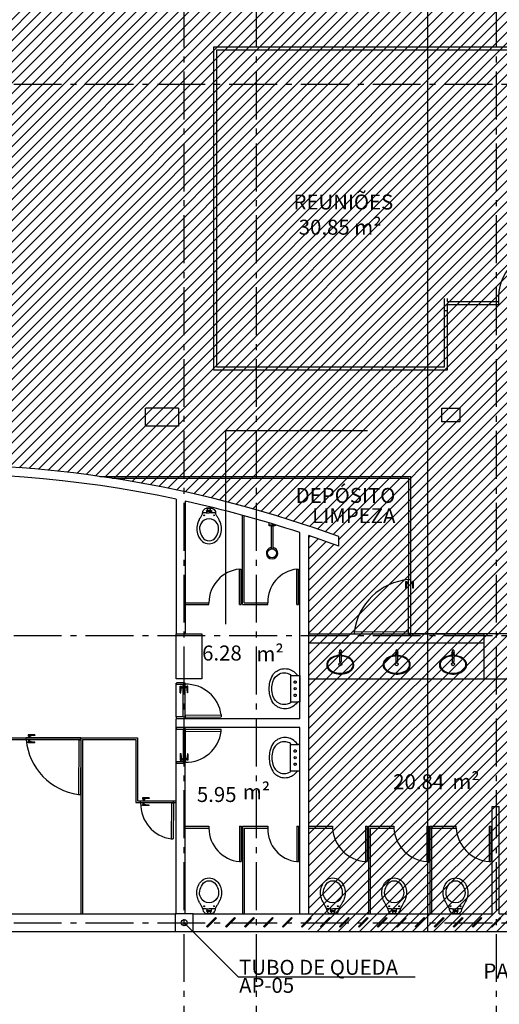
# Model space of a CAD drawing. Units: millimetres. Extents: x 1301 to 1965, y -623 to 136.
# Drawn here: x 1394 to 1402, y -594 to -578 of the extents above; entities that cross this region are included whole.
import ezdxf
from ezdxf.enums import TextEntityAlignment as Align

# ---------------------------------------------------------------- set-up
doc = ezdxf.new("R2010")
doc.units = ezdxf.units.MM
doc.header["$MEASUREMENT"] = 0
doc.linetypes.add('DASHDOT', pattern=[1.1, 0.8, -0.15, 0, -0.15])
doc.linetypes.add('HIDDEN', pattern=[0.375, 0.25, -0.125])
for name, color, linetype in [('. À CONSTRUIR', 10, 'Continuous'), ('05', 5, 'Continuous'), ('ARQ-DEMOLIR', 3, 'Continuous'), ('ARQ-ESQUADRIA', 2, 'Continuous'), ('ARQ-PAREDE', 3, 'Continuous'), ('ARQ-PILAR', 5, 'Continuous'), ('ARQ-SANITÁRIOS', 1, 'Continuous'), ('ARQ-VISTA1', 1, 'Continuous'), ('ARQ-VISTA2', 2, 'Continuous'), ('ARQ-VISTA3', 3, 'Continuous'), ('DIVISORIAS', 2, 'Continuous'), ('EIXOS', 254, 'Continuous'), ('ESQUADRIAS', 2, 'Continuous'), ('Hachuras', 251, 'Continuous'), ('MANCHAS INFRAERO', 93, 'Continuous'), ('PISO', 1, 'Continuous'), ('TEXTO', 2, 'Continuous'), ('TEXTO1', 2, 'Continuous'), ('Tubo PVC', 5, 'Continuous')]:
    doc.layers.add(name, color=color, linetype=linetype)
doc.styles.add('ARIAL', font='arial.ttf')

# ---------------------------------------------------------------- blocks, each defined once
blk = doc.blocks.new('AREA')
at = {"layer": 'TEXTO', "style": 'ARIAL'}
blk.add_text('m²', height=0.25, dxfattribs=at).set_placement((0.218, -0.003))
for tag, p in [('NAME', (-0.014, 0.322)), ('ÁREA', (-0.406, 0.013))]:
    blk.add_attdef(tag, text='', height=0.25, dxfattribs=at).set_placement(p, align=Align.CENTER)
blk = doc.blocks.new('4')
at = {"layer": 'TEXTO', "style": 'ARIAL'}
blk.add_text('m²', height=0.25, dxfattribs=at).set_placement((0.639, -0.272))
blk.add_attdef('NAME', text='', height=0.25, dxfattribs=at).set_placement((0.209, 0.072), align=Align.CENTER)
blk.add_attdef('ÁREA', (-0.555, -0.256), '', height=0.25, dxfattribs=at)

msp = doc.modelspace()

# ---------------------------------------------------------------- hatches: boundary and pattern name
at = {"layer": 'MANCHAS INFRAERO'}
h = msp.add_hatch(dxfattribs=at)
h.set_pattern_fill('ANSI31', color=256)
edge = h.paths.add_edge_path()
edge.add_line((1388.274, -569.957), (1388.274, -569.807))
edge.add_line((1388.274, -569.807), (1393.494, -569.807))
edge.add_line((1393.494, -569.807), (1393.494, -563.907))
edge.add_line((1393.494, -563.907), (1395.755, -563.907))
edge.add_line((1395.755, -563.907), (1395.755, -563.757))
edge.add_line((1395.755, -563.757), (1396.015, -563.757))
edge.add_line((1396.015, -563.757), (1396.015, -563.907))
edge.add_line((1396.015, -563.907), (1405.385, -563.907))
edge.add_line((1405.385, -563.907), (1405.385, -563.757))
edge.add_line((1405.385, -563.757), (1405.674, -563.757))
edge.add_line((1405.674, -563.757), (1405.674, -563.907))
edge.add_line((1405.674, -563.907), (1421.334, -563.907))
edge.add_line((1421.334, -563.907), (1421.334, -592.996))
edge.add_line((1421.334, -592.996), (1398.427, -592.996))
edge.add_line((1398.427, -592.996), (1398.431, -586.384))
edge.add_line((1398.431, -586.384), (1398.931, -586.561))
edge.add_line((1398.931, -586.561), (1398.931, -586.401))
edge.add_arc((1392.128, -605.005), 19.809, 69.9125, 87.2074)
edge.add_arc((1392.102, -604.833), 19.639, 87.1068, 110.1881)
edge.add_line((1385.324, -586.401), (1385.324, -586.561))
edge.add_line((1385.324, -586.561), (1385.944, -586.344))
edge.add_line((1385.944, -586.344), (1385.944, -587.901))
edge.add_line((1385.944, -587.901), (1385.674, -587.901))
edge.add_line((1385.674, -587.901), (1385.674, -588.051))
edge.add_line((1385.674, -588.051), (1380.584, -588.051))
edge.add_line((1380.584, -588.051), (1380.584, -578.72))
edge.add_line((1380.584, -578.72), (1376.909, -578.72))
edge.add_line((1376.909, -578.72), (1376.909, -576.857))
edge.add_line((1376.909, -576.857), (1388.274, -576.857))
edge.add_line((1388.274, -576.857), (1388.274, -569.957))

# ---------------------------------------------------------------- linework, layer by layer
at = {"layer": '. À CONSTRUIR'}
for p, q in [((1400.694, -578.223), (1403.76, -578.223)), ((1400.694, -578.273), (1403.76, -578.273))]:
    msp.add_line(p, q, dxfattribs=at)
msp.add_arc((1402.427, -582.427), 0.828, 90.7987, 183.2222, dxfattribs=at)
at = {"color": 0}
for p, q in [((1395.704, -584.557), (1395.704, -584.257)), ((1396.254, -584.257), (1395.704, -584.257)), ((1396.254, -584.257), (1396.254, -584.557)), ((1400.654, -584.487), (1400.654, -584.257)), ((1400.654, -584.257), (1400.954, -584.257)), ((1400.954, -584.257), (1400.954, -584.487)), ((1400.954, -584.487), (1400.654, -584.487)), ((1396.254, -584.557), (1395.704, -584.557))]:
    msp.add_line(p, q, dxfattribs=at)
msp.add_line((1401.354, -588.026), (1400.104, -588.026))
msp.add_lwpolyline([(1397.042, -587.863), (1397.042, -584.63), (1399.41, -584.63)])
at = {"layer": '05'}
for p, q in [((1400.694, -582.423), (1400.694, -582.473)), ((1400.694, -582.473), (1400.694, -582.623)), ((1400.744, -582.423), (1400.744, -582.473)), ((1400.744, -582.523), (1400.744, -582.623)), ((1400.694, -582.623), (1400.744, -582.623))]:
    msp.add_line(p, q, dxfattribs=at)
at = {"layer": 'ARQ-DEMOLIR', "ltscale": 0.5}
for p, q in [((1396.214, -590.19), (1396.214, -589.59)), ((1396.364, -590.19), (1396.364, -589.59)), ((1396.364, -590.19), (1396.364, -589.59))]:
    msp.add_line(p, q, dxfattribs=at)
at = {"layer": 'ARQ-ESQUADRIA', "color": 1, "ltscale": 5}
for p, q in [((1400.052, -587.149), (1400.072, -587.149)), ((1400.052, -587.259), (1400.052, -587.149)), ((1400.062, -587.259), (1400.072, -587.149)), ((1400.072, -587.159), (1400.099, -587.159)), ((1400.162, -587.159), (1400.134, -587.159)), ((1400.172, -587.259), (1400.162, -587.149)), ((1400.182, -587.149), (1400.162, -587.149)), ((1400.182, -587.259), (1400.182, -587.149)), ((1400.052, -587.259), (1400.062, -587.259)), ((1400.07, -587.178), (1400.099, -587.178)), ((1400.164, -587.178), (1400.134, -587.178)), ((1400.182, -587.259), (1400.172, -587.259)), ((1396.214, -589.41), (1396.214, -588.87)), ((1396.282, -588.896), (1396.302, -588.896)), ((1396.282, -589.006), (1396.282, -588.896)), ((1396.292, -589.006), (1396.302, -588.896)), ((1396.3, -588.925), (1396.329, -588.925)), ((1396.302, -588.906), (1396.329, -588.906)), ((1396.392, -588.906), (1396.364, -588.906)), ((1396.394, -588.925), (1396.364, -588.925)), ((1396.402, -589.006), (1396.392, -588.896)), ((1396.412, -588.896), (1396.392, -588.896)), ((1396.412, -589.006), (1396.412, -588.896)), ((1396.282, -589.006), (1396.292, -589.006)), ((1396.412, -589.006), (1396.402, -589.006)), ((1393.74, -589.712), (1393.74, -589.732)), ((1393.85, -589.712), (1393.74, -589.712)), ((1393.85, -589.722), (1393.74, -589.732)), ((1393.75, -589.732), (1393.75, -589.76)), ((1393.75, -589.822), (1393.75, -589.795)), ((1393.769, -589.73), (1393.769, -589.76)), ((1393.769, -589.824), (1393.769, -589.795)), ((1393.85, -589.712), (1393.85, -589.722)), ((1393.85, -589.832), (1393.74, -589.822)), ((1393.74, -589.842), (1393.74, -589.822)), ((1393.85, -589.842), (1393.74, -589.842)), ((1393.85, -589.842), (1393.85, -589.832)), ((1396.282, -590.024), (1396.292, -590.024)), ((1396.282, -590.024), (1396.282, -590.135)), ((1396.282, -590.024), (1396.292, -590.024)), ((1396.282, -590.024), (1396.282, -590.135)), ((1396.282, -590.135), (1396.302, -590.135)), ((1396.282, -590.135), (1396.302, -590.135)), ((1396.292, -590.024), (1396.302, -590.135)), ((1396.292, -590.024), (1396.302, -590.135)), ((1396.3, -590.105), (1396.329, -590.105)), ((1396.3, -590.105), (1396.329, -590.105)), ((1396.302, -590.125), (1396.329, -590.125)), ((1396.302, -590.125), (1396.329, -590.125)), ((1396.394, -590.105), (1396.364, -590.105)), ((1396.394, -590.105), (1396.364, -590.105)), ((1396.392, -590.125), (1396.364, -590.125)), ((1396.392, -590.125), (1396.364, -590.125)), ((1396.402, -590.025), (1396.392, -590.135)), ((1396.402, -590.025), (1396.392, -590.135)), ((1396.412, -590.135), (1396.392, -590.135)), ((1396.412, -590.135), (1396.392, -590.135)), ((1396.412, -590.025), (1396.402, -590.025)), ((1396.412, -590.025), (1396.402, -590.025)), ((1396.412, -590.025), (1396.412, -590.135)), ((1396.412, -590.025), (1396.412, -590.135)), ((1395.651, -590.762), (1395.651, -590.782)), ((1395.761, -590.762), (1395.651, -590.762)), ((1395.651, -590.762), (1395.651, -590.782)), ((1395.761, -590.762), (1395.651, -590.762)), ((1395.761, -590.772), (1395.651, -590.782)), ((1395.761, -590.772), (1395.651, -590.782)), ((1395.661, -590.782), (1395.661, -590.81)), ((1395.661, -590.782), (1395.661, -590.81)), ((1395.68, -590.78), (1395.68, -590.81)), ((1395.68, -590.78), (1395.68, -590.81)), ((1395.761, -590.762), (1395.761, -590.772)), ((1395.761, -590.762), (1395.761, -590.772)), ((1395.761, -590.882), (1395.651, -590.872)), ((1395.651, -590.892), (1395.651, -590.872)), ((1395.761, -590.882), (1395.651, -590.872)), ((1395.651, -590.892), (1395.651, -590.872)), ((1395.761, -590.892), (1395.651, -590.892)), ((1395.761, -590.892), (1395.651, -590.892)), ((1395.661, -590.872), (1395.661, -590.845)), ((1395.661, -590.872), (1395.661, -590.845)), ((1395.68, -590.874), (1395.68, -590.845)), ((1395.68, -590.874), (1395.68, -590.845)), ((1395.761, -590.892), (1395.761, -590.882)), ((1395.761, -590.892), (1395.761, -590.882))]:
    msp.add_line(p, q, dxfattribs=at)
at = {"layer": 'ARQ-ESQUADRIA'}
for p, q in [((1400.098, -587.119), (1400.134, -587.119)), ((1400.098, -588.029), (1400.098, -587.119)), ((1400.134, -587.124), (1400.134, -587.119)), ((1400.134, -588.029), (1400.134, -587.119)), ((1396.224, -588.85), (1396.214, -588.85)), ((1396.214, -588.87), (1396.214, -588.85)), ((1396.329, -588.87), (1396.214, -588.87)), ((1396.224, -588.85), (1396.224, -588.84)), ((1396.354, -588.84), (1396.224, -588.84)), ((1396.329, -589.415), (1396.329, -588.865)), ((1396.329, -588.87), (1396.329, -588.865)), ((1396.365, -588.865), (1396.329, -588.865)), ((1396.329, -589.415), (1396.329, -588.865)), ((1396.354, -588.85), (1396.354, -588.84)), ((1396.364, -588.85), (1396.354, -588.85)), ((1396.364, -588.865), (1396.364, -588.85)), ((1396.365, -589.415), (1396.365, -588.865)), ((1396.365, -589.415), (1396.365, -588.865)), ((1396.329, -589.41), (1396.214, -589.41)), ((1396.214, -589.41), (1396.214, -589.43)), ((1396.329, -589.41), (1396.214, -589.41)), ((1396.214, -589.41), (1396.214, -589.43)), ((1396.224, -589.43), (1396.214, -589.43)), ((1396.224, -589.43), (1396.214, -589.43)), ((1396.224, -589.43), (1396.224, -589.44)), ((1396.224, -589.43), (1396.224, -589.44)), ((1396.354, -589.44), (1396.224, -589.44)), ((1396.354, -589.44), (1396.224, -589.44)), ((1396.329, -589.41), (1396.329, -589.415)), ((1396.329, -589.41), (1396.329, -589.415)), ((1396.364, -589.415), (1396.329, -589.415)), ((1396.364, -589.415), (1396.329, -589.415)), ((1396.354, -589.43), (1396.354, -589.44)), ((1396.364, -589.43), (1396.354, -589.43)), ((1396.354, -589.43), (1396.354, -589.44)), ((1396.364, -589.43), (1396.354, -589.43)), ((1396.364, -589.415), (1396.364, -589.43)), ((1396.364, -589.415), (1396.364, -589.43)), ((1396.224, -589.6), (1396.214, -589.6)), ((1396.214, -589.62), (1396.214, -589.6)), ((1396.224, -589.6), (1396.214, -589.6)), ((1396.214, -589.62), (1396.214, -589.6)), ((1396.329, -589.62), (1396.214, -589.62)), ((1396.329, -589.62), (1396.214, -589.62)), ((1396.224, -589.6), (1396.224, -589.59)), ((1396.354, -589.59), (1396.224, -589.59)), ((1396.224, -589.6), (1396.224, -589.59)), ((1396.354, -589.59), (1396.224, -589.59)), ((1396.329, -589.62), (1396.329, -589.615)), ((1396.364, -589.615), (1396.329, -589.615)), ((1396.329, -589.615), (1396.329, -590.165)), ((1396.329, -589.62), (1396.329, -589.615)), ((1396.364, -589.615), (1396.329, -589.615)), ((1396.329, -589.615), (1396.329, -590.165)), ((1396.354, -589.6), (1396.354, -589.59)), ((1396.354, -589.6), (1396.354, -589.59)), ((1396.364, -589.6), (1396.354, -589.6)), ((1396.364, -589.6), (1396.354, -589.6)), ((1396.364, -589.615), (1396.364, -589.6)), ((1396.364, -589.615), (1396.364, -589.6)), ((1396.365, -589.615), (1396.365, -590.165)), ((1396.365, -589.615), (1396.365, -590.165)), ((1393.714, -589.76), (1393.709, -589.76)), ((1393.709, -589.795), (1393.709, -589.76)), ((1394.619, -589.76), (1393.709, -589.76)), ((1394.619, -589.795), (1393.709, -589.795)), ((1396.329, -590.16), (1396.214, -590.16)), ((1396.214, -590.16), (1396.214, -590.18)), ((1396.329, -590.16), (1396.214, -590.16)), ((1396.214, -590.16), (1396.214, -590.18)), ((1396.224, -590.18), (1396.214, -590.18)), ((1396.224, -590.18), (1396.214, -590.18)), ((1396.224, -590.18), (1396.224, -590.19)), ((1396.224, -590.18), (1396.224, -590.19)), ((1396.354, -590.19), (1396.224, -590.19)), ((1396.354, -590.19), (1396.224, -590.19)), ((1396.329, -590.16), (1396.329, -590.165)), ((1396.329, -590.16), (1396.329, -590.165)), ((1396.365, -590.165), (1396.329, -590.165)), ((1396.365, -590.165), (1396.329, -590.165)), ((1396.354, -590.18), (1396.354, -590.19)), ((1396.364, -590.18), (1396.354, -590.18)), ((1396.354, -590.18), (1396.354, -590.19)), ((1396.364, -590.18), (1396.354, -590.18)), ((1396.364, -590.165), (1396.364, -590.18)), ((1396.364, -590.165), (1396.364, -590.18)), ((1395.569, -590.81), (1396.214, -590.81)), ((1395.62, -590.845), (1395.62, -590.81)), ((1395.62, -590.845), (1395.62, -590.81)), ((1396.17, -590.845), (1395.62, -590.845)), ((1396.17, -590.845), (1395.62, -590.845)), ((1396.17, -590.845), (1396.17, -590.81)), ((1396.17, -590.845), (1396.17, -590.81))]:
    msp.add_line(p, q, dxfattribs=at)
at = {"layer": 'ARQ-ESQUADRIA', "color": 8, "ltscale": 0.7}
for p, q in [((1400.098, -587.995), (1400.098, -588.029)), ((1394.585, -589.795), (1394.619, -589.795))]:
    msp.add_line(p, q, dxfattribs=at)
at = {"layer": 'ARQ-ESQUADRIA', "color": 8}
for p, q in [((1400.099, -588.029), (1400.134, -588.029)), ((1400.134, -588.024), (1400.134, -588.029)), ((1394.614, -589.76), (1394.619, -589.76)), ((1394.619, -589.795), (1394.619, -589.76))]:
    msp.add_line(p, q, dxfattribs=at)
at = {"layer": 'ARQ-ESQUADRIA', "color": 8, "ltscale": 5}
for p, q in [((1396.214, -589.41), (1396.214, -588.87)), ((1396.214, -590.19), (1396.214, -589.59))]:
    msp.add_line(p, q, dxfattribs=at)
at = {"layer": 'ARQ-ESQUADRIA', "ltscale": 0.7}
for p, q in [((1396.365, -589.381), (1396.365, -589.415)), ((1396.365, -589.381), (1396.365, -589.415)), ((1396.365, -589.649), (1396.365, -589.615)), ((1396.365, -589.649), (1396.365, -589.615)), ((1396.136, -590.845), (1396.17, -590.845)), ((1396.136, -590.845), (1396.17, -590.845))]:
    msp.add_line(p, q, dxfattribs=at)
at = {"layer": 'ARQ-ESQUADRIA', "ltscale": 0.25}
for points in [[(1396.873, -592.757), (1396.887, -592.771), (1396.737, -592.921), (1396.723, -592.907)], [(1397.19, -592.757), (1397.204, -592.771), (1397.054, -592.921), (1397.04, -592.907)], [(1397.507, -592.757), (1397.521, -592.771), (1397.371, -592.921), (1397.357, -592.907)], [(1397.824, -592.757), (1397.838, -592.771), (1397.688, -592.921), (1397.674, -592.907)], [(1398.141, -592.757), (1398.155, -592.771), (1398.005, -592.921), (1397.991, -592.907)], [(1398.458, -592.757), (1398.472, -592.771), (1398.322, -592.921), (1398.308, -592.907)], [(1398.775, -592.757), (1398.789, -592.771), (1398.639, -592.921), (1398.625, -592.907)], [(1399.092, -592.757), (1399.106, -592.771), (1398.956, -592.921), (1398.942, -592.907)], [(1399.409, -592.757), (1399.423, -592.771), (1399.273, -592.921), (1399.259, -592.907)], [(1399.726, -592.757), (1399.74, -592.771), (1399.59, -592.921), (1399.576, -592.907)], [(1400.043, -592.757), (1400.057, -592.771), (1399.907, -592.921), (1399.893, -592.907)], [(1400.36, -592.757), (1400.374, -592.771), (1400.224, -592.921), (1400.21, -592.907)], [(1400.677, -592.757), (1400.691, -592.771), (1400.541, -592.921), (1400.527, -592.907)], [(1400.994, -592.757), (1401.008, -592.771), (1400.858, -592.921), (1400.844, -592.907)], [(1401.311, -592.757), (1401.325, -592.771), (1401.175, -592.921), (1401.161, -592.907)], [(1401.628, -592.757), (1401.642, -592.771), (1401.492, -592.921), (1401.478, -592.907)]]:
    msp.add_lwpolyline(points, close=True, dxfattribs=at)
at = {"layer": 'ARQ-PAREDE'}
for p, q in [((1396.844, -583.623), (1396.844, -578.223)), ((1396.844, -578.223), (1400.694, -578.223)), ((1396.894, -583.573), (1396.894, -578.273)), ((1396.894, -578.273), (1400.694, -578.273)), ((1400.744, -582.473), (1401.6, -582.473)), ((1400.744, -582.523), (1401.6, -582.523)), ((1401.6, -582.473), (1401.6, -582.523)), ((1400.694, -582.623), (1400.694, -583.573)), ((1400.744, -582.623), (1400.744, -583.523)), ((1400.744, -583.523), (1400.744, -583.623)), ((1400.744, -583.623), (1396.844, -583.623)), ((1400.694, -583.573), (1396.894, -583.573)), ((1396.214, -585.776), (1396.214, -588.026)), ((1396.364, -585.808), (1396.364, -588.026)), ((1398.281, -589.44), (1398.281, -586.334)), ((1398.281, -589.44), (1398.281, -586.334)), ((1398.431, -588.176), (1398.431, -586.384)), ((1398.931, -586.561), (1398.931, -586.401)), ((1398.431, -588.026), (1401.354, -588.026)), ((1398.431, -588.176), (1401.354, -588.176)), ((1398.431, -592.696), (1398.431, -588.176)), ((1398.281, -589.44), (1396.214, -589.44)), ((1396.214, -589.59), (1396.214, -589.44)), ((1398.281, -589.44), (1396.214, -589.44)), ((1398.281, -589.59), (1396.214, -589.59)), ((1398.281, -589.59), (1396.214, -589.59)), ((1398.281, -592.696), (1398.281, -589.59)), ((1396.214, -592.696), (1396.214, -590.19)), ((1396.364, -590.19), (1396.214, -590.19)), ((1396.214, -592.696), (1396.214, -590.19)), ((1396.364, -590.19), (1396.214, -590.19)), ((1396.364, -592.696), (1396.364, -590.19)), ((1396.364, -592.696), (1396.364, -590.19)), ((1401.494, -590.906), (1401.614, -590.906)), ((1401.494, -592.696), (1401.494, -590.906)), ((1401.614, -592.696), (1401.614, -590.906)), ((1392.144, -592.696), (1396.214, -592.696)), ((1396.499, -592.696), (1401.494, -592.696)), ((1401.614, -592.696), (1403.664, -592.696)), ((1392.144, -592.996), (1414.474, -592.996))]:
    msp.add_line(p, q, dxfattribs=at)
for radius, start, end in [(19.809, 69.9125, 110.0875), (19.659, 78.0025, 107.873), (19.659, 71.7591, 77.5552), (19.659, 69.7525, 71.2982)]:
    msp.add_arc((1392.128, -605.005), radius, start, end, dxfattribs=at)
at = {"layer": 'ARQ-PILAR'}
for points in [[(1396.644, -588.776), (1396.214, -588.776), (1396.214, -588.026), (1396.644, -588.026)], [(1401.354, -588.776), (1401.784, -588.776), (1401.784, -588.026), (1401.354, -588.026)], [(1396.199, -592.996), (1396.499, -592.996), (1396.499, -592.696), (1396.199, -592.696)]]:
    msp.add_lwpolyline(points, close=True, dxfattribs=at)
at = {"layer": 'ARQ-SANITÁRIOS'}
for p, q in [((1396.739, -585.931), (1396.789, -585.931)), ((1396.739, -585.964), (1396.739, -585.931)), ((1396.789, -585.964), (1396.789, -585.931)), ((1396.739, -592.653), (1396.739, -592.686)), ((1396.739, -592.653), (1396.739, -592.686)), ((1396.739, -592.686), (1396.789, -592.686)), ((1396.739, -592.686), (1396.789, -592.686)), ((1396.789, -592.653), (1396.789, -592.686)), ((1396.789, -592.653), (1396.789, -592.686)), ((1398.806, -592.653), (1398.806, -592.686)), ((1398.806, -592.686), (1398.856, -592.686)), ((1398.856, -592.653), (1398.856, -592.686)), ((1399.832, -592.653), (1399.832, -592.686)), ((1399.832, -592.686), (1399.882, -592.686)), ((1399.882, -592.653), (1399.882, -592.686)), ((1400.858, -592.653), (1400.858, -592.686)), ((1400.858, -592.686), (1400.908, -592.686)), ((1400.908, -592.653), (1400.908, -592.686))]:
    msp.add_line(p, q, dxfattribs=at)
at = {"layer": 'ARQ-SANITÁRIOS', "linetype": 'Continuous'}
for p, q in [((1397.767, -586.222), (1397.767, -586.172)), ((1397.867, -586.212), (1397.767, -586.212)), ((1397.867, -586.222), (1397.767, -586.222)), ((1397.805, -586.222), (1397.83, -586.222)), ((1397.805, -586.603), (1397.805, -586.222)), ((1397.83, -586.222), (1397.83, -586.603)), ((1397.867, -586.203), (1397.867, -586.222)), ((1397.805, -586.603), (1397.805, -586.604)), ((1397.83, -586.603), (1397.83, -586.604)), ((1398.944, -588.304), (1398.944, -588.335)), ((1398.973, -588.304), (1398.973, -588.335)), ((1399.886, -588.304), (1399.886, -588.335)), ((1399.915, -588.304), (1399.915, -588.335)), ((1400.828, -588.304), (1400.828, -588.335)), ((1400.857, -588.304), (1400.857, -588.335)), ((1398.933, -588.341), (1398.95, -588.358)), ((1398.95, -588.358), (1398.933, -588.374)), ((1398.942, -588.333), (1398.958, -588.349)), ((1398.958, -588.366), (1398.942, -588.383)), ((1398.944, -588.381), (1398.944, -588.484)), ((1398.975, -588.333), (1398.958, -588.349)), ((1398.958, -588.366), (1398.975, -588.383)), ((1398.983, -588.341), (1398.967, -588.358)), ((1398.967, -588.358), (1398.983, -588.374)), ((1398.973, -588.381), (1398.973, -588.484)), ((1399.875, -588.341), (1399.892, -588.358)), ((1399.892, -588.358), (1399.875, -588.374)), ((1399.884, -588.333), (1399.9, -588.349)), ((1399.9, -588.366), (1399.884, -588.383)), ((1399.886, -588.381), (1399.886, -588.484)), ((1399.917, -588.333), (1399.9, -588.349)), ((1399.9, -588.366), (1399.917, -588.383)), ((1399.925, -588.341), (1399.909, -588.358)), ((1399.909, -588.358), (1399.925, -588.374)), ((1399.915, -588.381), (1399.915, -588.484)), ((1400.817, -588.341), (1400.834, -588.358)), ((1400.834, -588.358), (1400.817, -588.374)), ((1400.826, -588.333), (1400.842, -588.349)), ((1400.842, -588.366), (1400.826, -588.383)), ((1400.828, -588.381), (1400.828, -588.484)), ((1400.859, -588.333), (1400.842, -588.349)), ((1400.842, -588.366), (1400.859, -588.383)), ((1400.867, -588.341), (1400.851, -588.358)), ((1400.851, -588.358), (1400.867, -588.374)), ((1400.857, -588.381), (1400.857, -588.484)), ((1398.431, -588.776), (1401.354, -588.776))]:
    msp.add_line(p, q, dxfattribs=at)
at = {"layer": 'ARQ-SANITÁRIOS'}
for points in [[(1396.715, -586.002), (1396.676, -586.002, 0.269143), (1396.657, -586.013), (1396.655, -586.016, -0.044891), (1396.655, -586.017), (1396.632, -586.057, 0.036783), (1396.619, -586.079, 0.0196), (1396.596, -586.123, 0.056836), (1396.569, -586.189, 0.089116), (1396.558, -586.299, 0.095425), (1396.593, -586.409, 0.091656), (1396.654, -586.481, 0.16072), (1396.764, -586.519, 0.16072), (1396.874, -586.481, 0.091656), (1396.936, -586.409, 0.095425), (1396.971, -586.299, 0.089116), (1396.96, -586.189, 0.056836), (1396.933, -586.123, 0.0196), (1396.91, -586.079, 0.036783), (1396.896, -586.057), (1396.874, -586.017, -0.044891), (1396.874, -586.016), (1396.872, -586.013, 0.269143), (1396.853, -586.002), (1396.814, -586.002)], [(1396.655, -586.016, 0.047116), (1396.655, -586.016), (1396.66, -585.984, -0.305161), (1396.72, -585.925, -0.009456), (1396.729, -585.924, -0.009456)], [(1396.715, -586.002, 0.414214), (1396.726, -585.991), (1396.726, -585.977, 0.226163), (1396.723, -585.971, -0.733322), (1396.726, -585.964), (1396.764, -585.964), (1396.803, -585.964, -0.733322), (1396.806, -585.971, 0.226163), (1396.803, -585.977), (1396.803, -585.991, 0.414214), (1396.814, -586.002)], [(1396.8, -585.924, -0.009456), (1396.808, -585.925, -0.305161), (1396.869, -585.984), (1396.874, -586.016, 0.047116), (1396.874, -586.016)], [(1398.127, -588.722, -0.174728), (1398.13, -588.72), (1398.256, -588.72)], [(1398.127, -589.159, 0.174728), (1398.13, -589.16), (1398.256, -589.16)], [(1398.127, -589.872, -0.174728), (1398.13, -589.87), (1398.256, -589.87)], [(1398.127, -589.872, -0.174728), (1398.13, -589.87), (1398.256, -589.87)], [(1398.127, -590.309, 0.174728), (1398.13, -590.31), (1398.256, -590.31)], [(1398.127, -590.309, 0.174728), (1398.13, -590.31), (1398.256, -590.31)], [(1396.715, -592.615), (1396.676, -592.615, -0.269143), (1396.657, -592.604), (1396.655, -592.601, 0.044891), (1396.655, -592.6), (1396.632, -592.56, -0.036783), (1396.619, -592.538, -0.0196), (1396.596, -592.494, -0.056836), (1396.569, -592.428, -0.089116), (1396.558, -592.318, -0.095425), (1396.593, -592.208, -0.091656), (1396.654, -592.136, -0.16072), (1396.764, -592.098, -0.16072), (1396.874, -592.136, -0.091656), (1396.936, -592.208, -0.095425), (1396.971, -592.318, -0.089116), (1396.96, -592.428, -0.056836), (1396.933, -592.494, -0.0196), (1396.91, -592.538, -0.036783), (1396.896, -592.56), (1396.874, -592.6, 0.044891), (1396.874, -592.601), (1396.872, -592.604, -0.269143), (1396.853, -592.615), (1396.814, -592.615)], [(1396.715, -592.615), (1396.676, -592.615, -0.269143), (1396.657, -592.604), (1396.655, -592.601, 0.044891), (1396.655, -592.6), (1396.632, -592.56, -0.036783), (1396.619, -592.538, -0.0196), (1396.596, -592.494, -0.056836), (1396.569, -592.428, -0.089116), (1396.558, -592.318, -0.095425), (1396.593, -592.208, -0.091656), (1396.654, -592.136, -0.16072), (1396.764, -592.098, -0.16072), (1396.874, -592.136, -0.091656), (1396.936, -592.208, -0.095425), (1396.971, -592.318, -0.089116), (1396.96, -592.428, -0.056836), (1396.933, -592.494, -0.0196), (1396.91, -592.538, -0.036783), (1396.896, -592.56), (1396.874, -592.6, 0.044891), (1396.874, -592.601), (1396.872, -592.604, -0.269143), (1396.853, -592.615), (1396.814, -592.615)], [(1398.782, -592.615), (1398.743, -592.615, -0.269143), (1398.724, -592.604), (1398.722, -592.601, 0.044891), (1398.722, -592.6), (1398.699, -592.56, -0.036783), (1398.686, -592.538, -0.0196), (1398.663, -592.494, -0.056836), (1398.636, -592.428, -0.089116), (1398.625, -592.318, -0.095425), (1398.66, -592.208, -0.091656), (1398.721, -592.136, -0.16072), (1398.831, -592.098, -0.16072), (1398.941, -592.136, -0.091656), (1399.003, -592.208, -0.095425), (1399.038, -592.318, -0.089116), (1399.027, -592.428, -0.056836), (1399, -592.494, -0.0196), (1398.977, -592.538, -0.036783), (1398.963, -592.56), (1398.941, -592.6, 0.044891), (1398.941, -592.601), (1398.939, -592.604, -0.269143), (1398.92, -592.615), (1398.881, -592.615)], [(1399.808, -592.615), (1399.769, -592.615, -0.269143), (1399.75, -592.604), (1399.748, -592.601, 0.044891), (1399.748, -592.6), (1399.725, -592.56, -0.036783), (1399.712, -592.538, -0.0196), (1399.689, -592.494, -0.056836), (1399.662, -592.428, -0.089116), (1399.651, -592.318, -0.095425), (1399.686, -592.208, -0.091656), (1399.747, -592.136, -0.16072), (1399.857, -592.098, -0.16072), (1399.967, -592.136, -0.091656), (1400.029, -592.208, -0.095425), (1400.064, -592.318, -0.089116), (1400.053, -592.428, -0.056836), (1400.026, -592.494, -0.0196), (1400.003, -592.538, -0.036783), (1399.989, -592.56), (1399.967, -592.6, 0.044891), (1399.967, -592.601), (1399.965, -592.604, -0.269143), (1399.946, -592.615), (1399.907, -592.615)], [(1400.834, -592.615), (1400.795, -592.615, -0.269143), (1400.776, -592.604), (1400.774, -592.601, 0.044891), (1400.774, -592.6), (1400.751, -592.56, -0.036783), (1400.738, -592.538, -0.0196), (1400.715, -592.494, -0.056836), (1400.688, -592.428, -0.089116), (1400.677, -592.318, -0.095425), (1400.712, -592.208, -0.091656), (1400.773, -592.136, -0.16072), (1400.883, -592.098, -0.16072), (1400.993, -592.136, -0.091656), (1401.055, -592.208, -0.095425), (1401.09, -592.318, -0.089116), (1401.079, -592.428, -0.056836), (1401.052, -592.494, -0.0196), (1401.029, -592.538, -0.036783), (1401.015, -592.56), (1400.993, -592.6, 0.044891), (1400.993, -592.601), (1400.991, -592.604, -0.269143), (1400.972, -592.615), (1400.933, -592.615)], [(1396.655, -592.601, -0.047116), (1396.655, -592.601), (1396.66, -592.633, 0.305161), (1396.72, -592.692, 0.009456), (1396.729, -592.693, 0.009456)], [(1396.655, -592.601, -0.047116), (1396.655, -592.601), (1396.66, -592.633, 0.305161), (1396.72, -592.692, 0.009456), (1396.729, -592.693, 0.009456)], [(1396.8, -592.693, 0.009456), (1396.808, -592.692, 0.305161), (1396.869, -592.633), (1396.874, -592.601, -0.047116), (1396.874, -592.601)], [(1396.8, -592.693, 0.009456), (1396.808, -592.692, 0.305161), (1396.869, -592.633), (1396.874, -592.601, -0.047116), (1396.874, -592.601)], [(1398.722, -592.601, -0.047116), (1398.722, -592.601), (1398.727, -592.633, 0.305161), (1398.787, -592.692, 0.009456), (1398.796, -592.693, 0.009456)], [(1398.867, -592.693, 0.009456), (1398.875, -592.692, 0.305161), (1398.936, -592.633), (1398.941, -592.601, -0.047116), (1398.941, -592.601)], [(1399.748, -592.601, -0.047116), (1399.748, -592.601), (1399.753, -592.633, 0.305161), (1399.813, -592.692, 0.009456), (1399.822, -592.693, 0.009456)], [(1399.893, -592.693, 0.009456), (1399.901, -592.692, 0.305161), (1399.962, -592.633), (1399.967, -592.601, -0.047116), (1399.967, -592.601)], [(1400.774, -592.601, -0.047116), (1400.774, -592.601), (1400.779, -592.633, 0.305161), (1400.839, -592.692, 0.009456), (1400.848, -592.693, 0.009456)], [(1400.919, -592.693, 0.009456), (1400.927, -592.692, 0.305161), (1400.988, -592.633), (1400.993, -592.601, -0.047116), (1400.993, -592.601)], [(1396.715, -592.615, -0.414214), (1396.726, -592.626), (1396.726, -592.64, -0.226163), (1396.723, -592.646, 0.733322), (1396.726, -592.653), (1396.764, -592.653), (1396.803, -592.653, 0.733322), (1396.806, -592.646, -0.226163), (1396.803, -592.64), (1396.803, -592.626, -0.414214), (1396.814, -592.615)], [(1396.715, -592.615, -0.414214), (1396.726, -592.626), (1396.726, -592.64, -0.226163), (1396.723, -592.646, 0.733322), (1396.726, -592.653), (1396.764, -592.653), (1396.803, -592.653, 0.733322), (1396.806, -592.646, -0.226163), (1396.803, -592.64), (1396.803, -592.626, -0.414214), (1396.814, -592.615)], [(1398.782, -592.615, -0.414214), (1398.793, -592.626), (1398.793, -592.64, -0.226163), (1398.79, -592.646, 0.733322), (1398.793, -592.653), (1398.831, -592.653), (1398.87, -592.653, 0.733322), (1398.873, -592.646, -0.226163), (1398.87, -592.64), (1398.87, -592.626, -0.414214), (1398.881, -592.615)], [(1399.808, -592.615, -0.414214), (1399.819, -592.626), (1399.819, -592.64, -0.226163), (1399.816, -592.646, 0.733322), (1399.819, -592.653), (1399.857, -592.653), (1399.896, -592.653, 0.733322), (1399.899, -592.646, -0.226163), (1399.896, -592.64), (1399.896, -592.626, -0.414214), (1399.907, -592.615)], [(1400.834, -592.615, -0.414214), (1400.845, -592.626), (1400.845, -592.64, -0.226163), (1400.842, -592.646, 0.733322), (1400.845, -592.653), (1400.883, -592.653), (1400.922, -592.653, 0.733322), (1400.925, -592.646, -0.226163), (1400.922, -592.64), (1400.922, -592.626, -0.414214), (1400.933, -592.615)]]:
    msp.add_lwpolyline(points, format="xyb", dxfattribs=at)
for points in [[(1396.715, -586.002), (1396.764, -586.002)], [(1396.739, -585.931), (1396.724, -585.921), (1396.804, -585.921), (1396.789, -585.931)], [(1396.726, -585.973), (1396.764, -585.973), (1396.803, -585.973)], [(1396.814, -586.002), (1396.765, -586.002)], [(1396.715, -592.615), (1396.764, -592.615)], [(1396.715, -592.615), (1396.764, -592.615)], [(1396.739, -592.686), (1396.724, -592.696), (1396.804, -592.696), (1396.789, -592.686)], [(1396.739, -592.686), (1396.724, -592.696), (1396.804, -592.696), (1396.789, -592.686)], [(1396.726, -592.644), (1396.764, -592.644), (1396.803, -592.644)], [(1396.726, -592.644), (1396.764, -592.644), (1396.803, -592.644)], [(1396.814, -592.615), (1396.765, -592.615)], [(1396.814, -592.615), (1396.765, -592.615)], [(1398.782, -592.615), (1398.831, -592.615)], [(1398.806, -592.686), (1398.791, -592.696), (1398.871, -592.696), (1398.856, -592.686)], [(1398.793, -592.644), (1398.831, -592.644), (1398.87, -592.644)], [(1398.881, -592.615), (1398.832, -592.615)], [(1399.808, -592.615), (1399.857, -592.615)], [(1399.832, -592.686), (1399.817, -592.696), (1399.897, -592.696), (1399.882, -592.686)], [(1399.819, -592.644), (1399.857, -592.644), (1399.896, -592.644)], [(1399.907, -592.615), (1399.858, -592.615)], [(1400.834, -592.615), (1400.883, -592.615)], [(1400.858, -592.686), (1400.843, -592.696), (1400.923, -592.696), (1400.908, -592.686)], [(1400.845, -592.644), (1400.883, -592.644), (1400.922, -592.644)], [(1400.933, -592.615), (1400.884, -592.615)]]:
    msp.add_lwpolyline(points, dxfattribs=at)
for points in [[(1396.905, -586.189, 0.278895), (1396.764, -586.103, 0.278895), (1396.624, -586.189, 0.167831), (1396.608, -586.299, 0.098952), (1396.652, -586.409, 0.247323), (1396.764, -586.472, 0.247323), (1396.877, -586.409, 0.098952), (1396.921, -586.299, 0.167831)], [(1397.769, -588.94, -0.054284), (1397.782, -588.83, -0.095609), (1397.829, -588.711, -0.190704), (1397.979, -588.61, -0.115374), (1398.085, -588.61, -0.079124), (1398.159, -588.64, -0.078689), (1398.235, -588.709, 0.257114), (1398.256, -588.72), (1398.277, -588.72, -0.426857), (1398.281, -588.725), (1398.281, -588.94), (1398.281, -589.155, -0.426857), (1398.277, -589.16), (1398.256, -589.16, 0.257114), (1398.235, -589.171, -0.078689), (1398.159, -589.24, -0.079124), (1398.085, -589.27, -0.115374), (1397.979, -589.27, -0.190704), (1397.829, -589.169, -0.095609), (1397.782, -589.05, -0.054284)], [(1397.769, -588.94, -0.054284), (1397.782, -588.83, -0.095609), (1397.829, -588.711, -0.190704), (1397.979, -588.61, -0.115374), (1398.085, -588.61, -0.079124), (1398.159, -588.64, -0.078689), (1398.235, -588.709, 0.257114), (1398.256, -588.72), (1398.277, -588.72, -0.426857), (1398.281, -588.725), (1398.281, -588.94), (1398.281, -589.155, -0.426857), (1398.277, -589.16), (1398.256, -589.16, 0.257114), (1398.235, -589.171, -0.078689), (1398.159, -589.24, -0.079124), (1398.085, -589.27, -0.115374), (1397.979, -589.27, -0.190704), (1397.829, -589.169, -0.095609), (1397.782, -589.05, -0.054284)], [(1397.813, -588.94, -0.065549), (1397.829, -588.823, -0.201506), (1397.939, -588.693, -0.146769), (1398.049, -588.676, -0.125083), (1398.124, -588.705, -0.495463), (1398.127, -588.722, 0.234328), (1398.125, -588.726), (1398.125, -588.94), (1398.125, -589.154, 0.234328), (1398.127, -589.159, -0.495463), (1398.124, -589.175, -0.125083), (1398.049, -589.204, -0.146769), (1397.939, -589.188, -0.201506), (1397.829, -589.057, -0.065549)], [(1397.769, -590.09, 0.054284), (1397.782, -590.2, 0.095609), (1397.829, -590.319, 0.190704), (1397.979, -590.42, 0.115374), (1398.085, -590.42, 0.079124), (1398.159, -590.39, 0.078689), (1398.235, -590.321, -0.257114), (1398.256, -590.31), (1398.277, -590.31, 0.426857), (1398.281, -590.305), (1398.281, -590.09), (1398.281, -589.875, 0.426857), (1398.277, -589.87), (1398.256, -589.87, -0.257114), (1398.235, -589.859, 0.078689), (1398.159, -589.79, 0.079124), (1398.085, -589.76, 0.115374), (1397.979, -589.76, 0.190704), (1397.829, -589.861, 0.095609), (1397.782, -589.98, 0.054284)], [(1397.769, -590.09, 0.054284), (1397.782, -590.2, 0.095609), (1397.829, -590.319, 0.190704), (1397.979, -590.42, 0.115374), (1398.085, -590.42, 0.079124), (1398.159, -590.39, 0.078689), (1398.235, -590.321, -0.257114), (1398.256, -590.31), (1398.277, -590.31, 0.426857), (1398.281, -590.305), (1398.281, -590.09), (1398.281, -589.875, 0.426857), (1398.277, -589.87), (1398.256, -589.87, -0.257114), (1398.235, -589.859, 0.078689), (1398.159, -589.79, 0.079124), (1398.085, -589.76, 0.115374), (1397.979, -589.76, 0.190704), (1397.829, -589.861, 0.095609), (1397.782, -589.98, 0.054284)], [(1397.813, -590.09, 0.065549), (1397.829, -590.207, 0.201506), (1397.939, -590.338, 0.146769), (1398.049, -590.354, 0.125083), (1398.124, -590.325, 0.495463), (1398.127, -590.309, -0.234328), (1398.125, -590.304), (1398.125, -590.09), (1398.125, -589.876, -0.234328), (1398.127, -589.872, 0.495463), (1398.124, -589.855, 0.125083), (1398.049, -589.826, 0.146769), (1397.939, -589.843, 0.201506), (1397.829, -589.973, 0.065549)], [(1397.813, -590.09, 0.065549), (1397.829, -590.207, 0.201506), (1397.939, -590.338, 0.146769), (1398.049, -590.354, 0.125083), (1398.124, -590.325, 0.495463), (1398.127, -590.309, -0.234328), (1398.125, -590.304), (1398.125, -590.09), (1398.125, -589.876, -0.234328), (1398.127, -589.872, 0.495463), (1398.124, -589.855, 0.125083), (1398.049, -589.826, 0.146769), (1397.939, -589.843, 0.201506), (1397.829, -589.973, 0.065549)], [(1396.905, -592.428, -0.278895), (1396.764, -592.514, -0.278895), (1396.624, -592.428, -0.167831), (1396.608, -592.318, -0.098952), (1396.652, -592.208, -0.247323), (1396.764, -592.145, -0.247323), (1396.877, -592.208, -0.098952), (1396.921, -592.318, -0.167831)], [(1396.905, -592.428, -0.278895), (1396.764, -592.514, -0.278895), (1396.624, -592.428, -0.167831), (1396.608, -592.318, -0.098952), (1396.652, -592.208, -0.247323), (1396.764, -592.145, -0.247323), (1396.877, -592.208, -0.098952), (1396.921, -592.318, -0.167831)], [(1398.972, -592.428, -0.278895), (1398.831, -592.514, -0.278895), (1398.691, -592.428, -0.167831), (1398.675, -592.318, -0.098952), (1398.719, -592.208, -0.247323), (1398.831, -592.145, -0.247323), (1398.944, -592.208, -0.098952), (1398.988, -592.318, -0.167831)], [(1399.998, -592.428, -0.278895), (1399.857, -592.514, -0.278895), (1399.717, -592.428, -0.167831), (1399.701, -592.318, -0.098952), (1399.745, -592.208, -0.247323), (1399.857, -592.145, -0.247323), (1399.97, -592.208, -0.098952), (1400.014, -592.318, -0.167831)], [(1401.024, -592.428, -0.278895), (1400.883, -592.514, -0.278895), (1400.743, -592.428, -0.167831), (1400.727, -592.318, -0.098952), (1400.771, -592.208, -0.247323), (1400.883, -592.145, -0.247323), (1400.996, -592.208, -0.098952), (1401.04, -592.318, -0.167831)]]:
    msp.add_lwpolyline(points, format="xyb", close=True, dxfattribs=at)
for centre, radius in [((1396.682, -586.045), 0.00715), ((1396.847, -586.045), 0.00715), ((1398.203, -588.94), 0.0192), ((1398.203, -590.09), 0.0192), ((1398.203, -590.09), 0.0192), ((1396.682, -592.572), 0.00715), ((1396.682, -592.572), 0.00715), ((1396.847, -592.572), 0.00715), ((1396.847, -592.572), 0.00715), ((1398.749, -592.572), 0.00715), ((1398.914, -592.572), 0.00715), ((1399.775, -592.572), 0.00715), ((1399.94, -592.572), 0.00715), ((1400.801, -592.572), 0.00715), ((1400.966, -592.572), 0.00715)]:
    msp.add_circle(centre, radius, dxfattribs=at)
at = {"layer": 'ARQ-SANITÁRIOS', "linetype": 'Continuous'}
for centre, radius in [((1397.817, -586.678), 0.075), ((1398.958, -588.358), 0.00548), ((1399.9, -588.358), 0.00548), ((1400.842, -588.358), 0.00548), ((1398.958, -588.531), 0.025), ((1399.9, -588.531), 0.025), ((1400.842, -588.531), 0.025)]:
    msp.add_circle(centre, radius, dxfattribs=at)
at = {"layer": 'ARQ-SANITÁRIOS', "linetype": 'HIDDEN'}
for centre in [(1398.203, -588.83), (1398.203, -589.05), (1398.203, -589.98), (1398.203, -589.98), (1398.203, -590.2), (1398.203, -590.2)]:
    msp.add_circle(centre, 0.0192, dxfattribs=at)
at = {"layer": 'ARQ-SANITÁRIOS', "linetype": 'Continuous'}
for centre, radius, start, end in [((1397.817, -586.678), 0.095, 97.5608, 82.4392), ((1398.958, -588.304), 0.0144, 0, 180), ((1399.9, -588.304), 0.0144, 0, 180), ((1400.842, -588.304), 0.0144, 0, 180), ((1398.958, -588.358), 0.03, 123.463, 146.537), ((1398.958, -588.358), 0.03, 213.463, 236.537), ((1398.958, -588.358), 0.018, 154.4712, 205.5288), ((1398.958, -588.484), 0.0144, 180, 0), ((1398.958, -588.358), 0.018, 64.4712, 115.5288), ((1398.958, -588.358), 0.018, 244.4712, 295.5288), ((1398.958, -588.358), 0.018, 334.4712, 25.5288), ((1398.958, -588.358), 0.03, 33.463, 56.537), ((1398.958, -588.358), 0.03, 303.463, 326.537), ((1399.9, -588.358), 0.03, 123.463, 146.537), ((1399.9, -588.358), 0.03, 213.463, 236.537), ((1399.9, -588.358), 0.018, 154.4712, 205.5288), ((1399.9, -588.484), 0.0144, 180, 0), ((1399.9, -588.358), 0.018, 64.4712, 115.5288), ((1399.9, -588.358), 0.018, 244.4712, 295.5288), ((1399.9, -588.358), 0.018, 334.4712, 25.5288), ((1399.9, -588.358), 0.03, 33.463, 56.537), ((1399.9, -588.358), 0.03, 303.463, 326.537), ((1400.842, -588.358), 0.03, 123.463, 146.537), ((1400.842, -588.358), 0.03, 213.463, 236.537), ((1400.842, -588.358), 0.018, 154.4712, 205.5288), ((1400.842, -588.484), 0.0144, 180, 0), ((1400.842, -588.358), 0.018, 64.4712, 115.5288), ((1400.842, -588.358), 0.018, 244.4712, 295.5288), ((1400.842, -588.358), 0.018, 334.4712, 25.5288), ((1400.842, -588.358), 0.03, 33.463, 56.537), ((1400.842, -588.358), 0.03, 303.463, 326.537)]:
    msp.add_arc(centre, radius, start, end, dxfattribs=at)
for points, knots in [([(1398.941, -588.384), (1398.929, -588.385), (1398.918, -588.386), (1398.828, -588.4), (1398.762, -588.444), (1398.733, -588.51), (1398.73, -588.525), (1398.73, -588.54), (1398.73, -588.576), (1398.75, -588.614), (1398.84, -588.684), (1398.928, -588.704), (1399.086, -588.68), (1399.153, -588.637), (1399.199, -588.534), (1399.181, -588.476), (1399.089, -588.406), (1399.033, -588.388), (1398.976, -588.384)], [4.786873, 4.786873, 4.786873, 4.786873, 4.936571, 4.936571, 5.98778, 5.98778, 6.283185, 6.283185, 6.283185, 7.014923, 7.014923, 8.066132, 8.066132, 9.11734, 9.11734, 10.168548, 10.168548, 10.920247, 10.920247, 10.920247, 10.920247]), ([(1398.941, -588.396), (1398.877, -588.4), (1398.817, -588.423), (1398.755, -588.482), (1398.742, -588.511), (1398.742, -588.54), (1398.742, -588.582), (1398.773, -588.626), (1398.883, -588.682), (1398.96, -588.691), (1399.093, -588.661), (1399.145, -588.623), (1399.184, -588.541), (1399.175, -588.496), (1399.101, -588.424), (1399.04, -588.4), (1398.976, -588.396)], [4.79002, 4.79002, 4.79002, 4.79002, 5.648721, 5.648721, 6.283185, 6.283185, 6.283185, 7.224639, 7.224639, 8.166092, 8.166092, 9.107546, 9.107546, 10.049, 10.049, 10.917967, 10.917967, 10.917967, 10.917967]), ([(1399.883, -588.384), (1399.871, -588.385), (1399.86, -588.386), (1399.77, -588.4), (1399.704, -588.444), (1399.675, -588.51), (1399.672, -588.525), (1399.672, -588.54), (1399.672, -588.576), (1399.692, -588.614), (1399.782, -588.684), (1399.87, -588.704), (1400.028, -588.68), (1400.095, -588.637), (1400.141, -588.534), (1400.123, -588.476), (1400.031, -588.406), (1399.975, -588.388), (1399.918, -588.384)], [4.786873, 4.786873, 4.786873, 4.786873, 4.936571, 4.936571, 5.98778, 5.98778, 6.283185, 6.283185, 6.283185, 7.014923, 7.014923, 8.066132, 8.066132, 9.11734, 9.11734, 10.168548, 10.168548, 10.920247, 10.920247, 10.920247, 10.920247]), ([(1399.883, -588.396), (1399.819, -588.4), (1399.759, -588.423), (1399.697, -588.482), (1399.684, -588.511), (1399.684, -588.54), (1399.684, -588.582), (1399.715, -588.626), (1399.825, -588.682), (1399.902, -588.691), (1400.035, -588.661), (1400.087, -588.623), (1400.126, -588.541), (1400.117, -588.496), (1400.043, -588.424), (1399.982, -588.4), (1399.918, -588.396)], [4.79002, 4.79002, 4.79002, 4.79002, 5.648721, 5.648721, 6.283185, 6.283185, 6.283185, 7.224639, 7.224639, 8.166092, 8.166092, 9.107546, 9.107546, 10.049, 10.049, 10.917967, 10.917967, 10.917967, 10.917967]), ([(1400.825, -588.384), (1400.813, -588.385), (1400.802, -588.386), (1400.712, -588.4), (1400.646, -588.444), (1400.617, -588.51), (1400.614, -588.525), (1400.614, -588.54), (1400.614, -588.576), (1400.634, -588.614), (1400.724, -588.684), (1400.812, -588.704), (1400.97, -588.68), (1401.037, -588.637), (1401.083, -588.534), (1401.065, -588.476), (1400.973, -588.406), (1400.917, -588.388), (1400.86, -588.384)], [4.786873, 4.786873, 4.786873, 4.786873, 4.936571, 4.936571, 5.98778, 5.98778, 6.283185, 6.283185, 6.283185, 7.014923, 7.014923, 8.066132, 8.066132, 9.11734, 9.11734, 10.168548, 10.168548, 10.920247, 10.920247, 10.920247, 10.920247]), ([(1400.825, -588.396), (1400.761, -588.4), (1400.701, -588.423), (1400.639, -588.482), (1400.626, -588.511), (1400.626, -588.54), (1400.626, -588.582), (1400.657, -588.626), (1400.767, -588.682), (1400.844, -588.691), (1400.977, -588.661), (1401.029, -588.623), (1401.068, -588.541), (1401.059, -588.496), (1400.985, -588.424), (1400.924, -588.4), (1400.86, -588.396)], [4.79002, 4.79002, 4.79002, 4.79002, 5.648721, 5.648721, 6.283185, 6.283185, 6.283185, 7.224639, 7.224639, 8.166092, 8.166092, 9.107546, 9.107546, 10.049, 10.049, 10.917967, 10.917967, 10.917967, 10.917967])]:
    msp.add_open_spline(points, degree=3, knots=knots, dxfattribs=at)
at = {"layer": 'ARQ-VISTA1', "color": 8, "ltscale": 0.7}
for p, q in [((1400.098, -587.995), (1399.189, -587.992)), ((1399.189, -587.992), (1399.189, -588.026)), ((1400.098, -588.029), (1399.189, -588.026)), ((1396.365, -589.381), (1396.966, -589.378)), ((1396.365, -589.381), (1396.966, -589.378)), ((1396.365, -589.415), (1396.966, -589.412)), ((1396.365, -589.415), (1396.966, -589.412)), ((1396.966, -589.378), (1396.966, -589.412)), ((1396.966, -589.378), (1396.966, -589.412)), ((1396.365, -589.615), (1396.966, -589.618)), ((1396.365, -589.615), (1396.966, -589.618)), ((1396.966, -589.652), (1396.966, -589.618)), ((1396.966, -589.652), (1396.966, -589.618)), ((1394.585, -589.795), (1394.582, -590.705)), ((1394.619, -589.795), (1394.616, -590.705)), ((1396.365, -589.649), (1396.966, -589.652)), ((1396.365, -589.649), (1396.966, -589.652)), ((1394.582, -590.705), (1394.616, -590.705)), ((1396.136, -590.845), (1396.133, -591.446)), ((1396.136, -590.845), (1396.133, -591.446)), ((1396.17, -590.845), (1396.167, -591.446)), ((1396.17, -590.845), (1396.167, -591.446)), ((1396.133, -591.446), (1396.167, -591.446)), ((1396.133, -591.446), (1396.167, -591.446))]:
    msp.add_line(p, q, dxfattribs=at)
for centre, radius, start, end in [((1400.188, -588.122), 1.007, 95.0289, 172.5758), ((1396.382, -589.454), 0.589, 7.3717, 91.6164), ((1396.382, -589.454), 0.589, 7.3717, 91.6164), ((1394.712, -589.706), 1.007, 185.0289, 262.5758), ((1396.382, -589.577), 0.589, 268.3836, 352.6283), ((1396.382, -589.577), 0.589, 268.3836, 352.6283), ((1396.209, -590.862), 0.589, 178.3836, 262.6283), ((1396.209, -590.862), 0.589, 178.3836, 262.6283)]:
    msp.add_arc(centre, radius, start, end, dxfattribs=at)
at = {"layer": 'ARQ-VISTA2'}
for centre, radius, start, end in [((1397.324, -587.505), 0.563, 95.1635, 179.9083), ((1398.286, -587.479), 0.538, 95.8421, 182.661), ((1397.324, -591.265), 0.563, 180.0917, 264.8365), ((1398.286, -591.291), 0.538, 177.339, 264.1579), ((1399.423, -591.231), 0.597, 183.3863, 265.5813), ((1400.449, -591.231), 0.597, 183.3863, 265.5813), ((1401.49, -591.231), 0.597, 183.3863, 265.5813)]:
    msp.add_arc(centre, radius, start, end, dxfattribs=at)
at = {"layer": 'ARQ-VISTA3'}
for p, q in [((1397.323, -587.534), (1397.323, -586.045)), ((1397.353, -587.504), (1397.353, -586.053)), ((1397.273, -587.534), (1397.273, -586.944)), ((1397.273, -586.944), (1397.303, -586.944)), ((1397.303, -587.534), (1397.303, -586.944)), ((1398.231, -587.534), (1398.231, -586.944)), ((1398.231, -586.944), (1398.261, -586.944)), ((1398.261, -587.534), (1398.261, -586.944)), ((1396.364, -587.504), (1396.76, -587.504)), ((1396.76, -587.534), (1396.76, -587.504)), ((1397.353, -587.504), (1397.749, -587.504)), ((1397.749, -587.534), (1397.749, -587.504)), ((1396.364, -587.534), (1396.76, -587.534)), ((1397.273, -587.534), (1397.303, -587.534)), ((1397.323, -587.534), (1397.749, -587.534)), ((1398.231, -587.534), (1398.261, -587.534)), ((1396.364, -591.236), (1396.76, -591.236)), ((1396.364, -591.266), (1396.76, -591.266)), ((1396.76, -591.236), (1396.76, -591.266)), ((1397.273, -591.236), (1397.303, -591.236)), ((1397.273, -591.236), (1397.273, -591.826)), ((1397.303, -591.236), (1397.303, -591.826)), ((1397.323, -591.236), (1397.323, -592.696)), ((1397.323, -591.236), (1397.749, -591.236)), ((1397.353, -591.266), (1397.353, -592.696)), ((1397.353, -591.266), (1397.749, -591.266)), ((1397.749, -591.236), (1397.749, -591.266)), ((1398.231, -591.236), (1398.261, -591.236)), ((1398.231, -591.236), (1398.231, -591.826)), ((1398.261, -591.236), (1398.261, -591.826)), ((1398.431, -591.236), (1398.827, -591.236)), ((1398.431, -591.266), (1398.827, -591.266)), ((1398.827, -591.236), (1398.827, -591.266)), ((1399.377, -591.236), (1399.407, -591.236)), ((1399.377, -591.236), (1399.377, -591.826)), ((1399.407, -591.236), (1399.407, -591.826)), ((1399.427, -591.236), (1399.427, -592.696)), ((1399.427, -591.236), (1399.853, -591.236)), ((1399.457, -591.266), (1399.457, -592.696)), ((1399.457, -591.266), (1399.853, -591.266)), ((1399.853, -591.236), (1399.853, -591.266)), ((1400.403, -591.236), (1400.433, -591.236)), ((1400.403, -591.236), (1400.403, -591.826)), ((1400.433, -591.236), (1400.433, -591.826)), ((1400.453, -591.236), (1400.453, -592.696)), ((1400.453, -591.236), (1400.894, -591.236)), ((1400.483, -591.266), (1400.483, -592.696)), ((1400.483, -591.266), (1400.894, -591.266)), ((1400.894, -591.266), (1400.894, -591.236)), ((1401.444, -591.236), (1401.474, -591.236)), ((1401.444, -591.236), (1401.444, -591.826)), ((1401.474, -591.236), (1401.474, -591.826)), ((1397.273, -591.826), (1397.303, -591.826)), ((1398.231, -591.826), (1398.261, -591.826)), ((1399.377, -591.826), (1399.407, -591.826)), ((1400.403, -591.826), (1400.433, -591.826)), ((1401.444, -591.826), (1401.474, -591.826))]:
    msp.add_line(p, q, dxfattribs=at)
at = {"layer": 'DIVISORIAS'}
for p, q in [((1396.364, -591.236), (1396.76, -591.236)), ((1396.364, -591.266), (1396.76, -591.266)), ((1396.76, -591.236), (1396.76, -591.266)), ((1397.273, -591.236), (1397.303, -591.236)), ((1397.273, -591.236), (1397.273, -591.826)), ((1397.303, -591.236), (1397.303, -591.826)), ((1397.323, -591.236), (1397.323, -592.696)), ((1397.353, -591.266), (1397.353, -592.696)), ((1397.273, -591.826), (1397.303, -591.826))]:
    msp.add_line(p, q, dxfattribs=at)
at = {"layer": 'EIXOS', "linetype": 'DASHDOT'}
for p, q in [((1396.349, -602.236), (1396.349, -559.984)), ((1397.559, -602.236), (1397.559, -559.984)), ((1401.569, -602.236), (1401.569, -559.984)), ((1350.3, -578.845), (1427.978, -578.845)), ((1350.3, -588.051), (1427.978, -588.051)), ((1350.3, -592.846), (1427.978, -592.846))]:
    msp.add_line(p, q, dxfattribs=at)
at = {"layer": 'ESQUADRIAS'}
for p, q in [((1394.936, -585.396), (1400.134, -585.396)), ((1395.138, -585.426), (1400.104, -585.426)), ((1400.104, -587.119), (1400.104, -585.426)), ((1400.134, -588.026), (1400.134, -585.396)), ((1391.159, -589.76), (1395.569, -589.76)), ((1391.159, -589.789), (1393.709, -589.789)), ((1394.619, -589.76), (1394.619, -592.696)), ((1394.649, -589.789), (1395.539, -589.789)), ((1394.649, -589.789), (1394.649, -592.696)), ((1395.539, -589.789), (1395.539, -590.839)), ((1395.569, -589.76), (1395.569, -590.81)), ((1395.539, -590.839), (1395.62, -590.839)), ((1396.17, -590.839), (1396.214, -590.839))]:
    msp.add_line(p, q, dxfattribs=at)
at = {"layer": 'Hachuras'}
msp.add_lwpolyline([(1411.235, -563.907), (1400.415, -563.907), (1400.415, -592.996), (1411.235, -592.996)], close=True, dxfattribs=at)
at = {"layer": 'PISO'}
msp.add_arc((1397.324, -591.265), 0.563, 180.0917, 264.8365, dxfattribs=at)
at = {"layer": 'TEXTO'}
msp.add_lwpolyline([(1396.349, -592.846), (1397.251, -593.748), (1400.207, -593.748)], dxfattribs=at)
at = {"layer": 'Tubo PVC'}
msp.add_circle((1396.349, -592.846), 0.05, dxfattribs=at)

# ---------------------------------------------------------------- block references
at = {"layer": 'TEXTO'}
ref = msp.add_blockref('4', (1396.917, -588.213), dxfattribs=at)
ref.add_attrib('ÁREA', '6.28', (1396.648, -588.469), dxfattribs={"height": 0.25, "style": 'ARIAL'})
ref = msp.add_blockref('4', (1400.191, -590.344), dxfattribs=at)
ref.add_attrib('ÁREA', '20.84', (1399.841, -590.618), dxfattribs={"height": 0.25, "style": 'ARIAL'})
ref = msp.add_blockref('AREA', (1397.111, -590.785), dxfattribs=at)
ref.add_attrib('ÁREA', '5.95', dxfattribs={"height": 0.25, "style": 'ARIAL'}).set_placement((1396.892, -590.831), align=Align.CENTER)

# ---------------------------------------------------------------- texts
at = {"layer": 'TEXTO', "style": 'ARIAL'}
for s, p in [('DEPÓSITO', (1398.212, -585.838)), ('LIMPEZA', (1398.487, -586.176)), ('TUBO DE QUEDA', (1397.266, -593.716)), ('PASSEIO', (1401.349, -593.778)), ('AP-05', (1397.266, -594.017))]:
    msp.add_text(s, height=0.25, dxfattribs=at).set_placement(p)
at = {"layer": 'TEXTO1', "char_height": 0.25, "attachment_point": 1, "style": 'ARIAL'}
for s, width, insert in [('REUNIÕES', 2.15055, (1398.175, -580.689)), ('\\pi0.11764;30,85 m²', 1.59305, (1398.233, -581.11))]:
    msp.add_mtext_dynamic_manual_height_columns(s, width=width, gutter_width=1.25, heights=[0], dxfattribs=dict(at, insert=insert))

doc.saveas('drawing.dxf')
